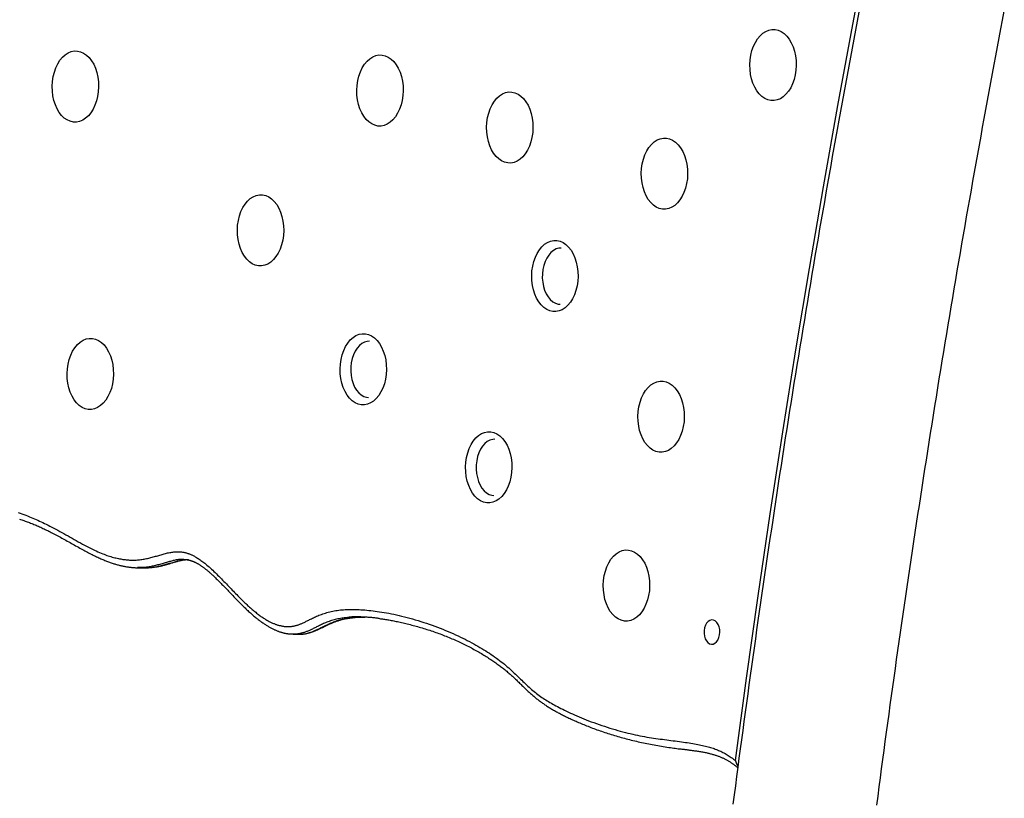
# Model space of a CAD drawing. Extents: x -1650 to 6874, y -1436 to 1763.
# Drawn here: x 5503 to 6028, y 700 to 1115 of the extents above; entities that cross this region are included whole.
import ezdxf

# ---------------------------------------------------------------- set-up
doc = ezdxf.new("R2010")
doc.units = 0

msp = doc.modelspace()

# ---------------------------------------------------------------- linework, layer by layer
at = {"color": 7, "linetype": 'Continuous'}
for p, q in [((5590.19, 827.02), (5589.97, 827.01)), ((5565.86, 822.73), (5565.54, 822.74)), ((5565.54, 822.65), (5568.58, 822.61)), ((5568.08, 822.7), (5568.58, 822.68)), ((5648.51, 787.24), (5648.11, 787.26)), ((5648.51, 787.2), (5651.54, 787.16))]:
    msp.add_line(p, q, dxfattribs=at)
for points in [[(5884.58, 719.73), (5890.53, 763.71), (5896.73, 807.61), (5903.18, 851.44), (5909.88, 895.18), (5916.84, 938.83), (5924.05, 982.38), (5931.51, 1025.85), (5939.22, 1069.21), (5947.18, 1112.47), (5955.39, 1155.63), (5963.84, 1198.68), (5972.55, 1241.61), (5981.5, 1284.43)], [(5960.02, 695.95), (5960.66, 700.81), (5961.3, 705.67), (5961.95, 710.53), (5962.59, 715.39), (5963.24, 720.25), (5963.9, 725.11), (5964.55, 729.96), (5965.21, 734.82), (5965.87, 739.67), (5966.54, 744.52), (5967.21, 749.38), (5967.88, 754.23), (5968.56, 759.08), (5969.23, 763.92), (5969.92, 768.77), (5970.6, 773.62), (5971.29, 778.47), (5971.98, 783.31), (5972.67, 788.15), (5973.37, 793), (5974.07, 797.84), (5974.77, 802.68), (5975.48, 807.52), (5976.19, 812.36), (5976.9, 817.2), (5977.62, 822.03), (5978.34, 826.87), (5979.06, 831.7), (5979.78, 836.54), (5980.51, 841.37), (5981.24, 846.2), (5981.98, 851.03), (5982.71, 855.86), (5983.45, 860.69), (5984.2, 865.52), (5984.95, 870.34), (5985.7, 875.17), (5986.45, 879.99), (5987.2, 884.81), (5987.96, 889.64), (5988.73, 894.46), (5989.49, 899.28), (5990.26, 904.1), (5991.03, 908.91), (5991.81, 913.73), (5992.59, 918.54), (5993.37, 923.36), (5994.15, 928.17), (5994.94, 932.98), (5995.73, 937.79), (5996.52, 942.6), (5997.32, 947.41), (5998.12, 952.22), (5998.92, 957.02), (5999.73, 961.83), (6000.54, 966.63), (6001.35, 971.43), (6002.16, 976.23), (6002.98, 981.03), (6003.8, 985.83), (6004.63, 990.63), (6005.46, 995.42), (6006.29, 1000.22), (6007.12, 1005.01), (6007.96, 1009.81), (6008.8, 1014.6), (6009.64, 1019.39), (6010.49, 1024.18), (6011.34, 1028.96), (6012.19, 1033.75), (6013.04, 1038.53), (6013.9, 1043.32), (6014.76, 1048.1), (6015.63, 1052.88), (6016.5, 1057.66), (6017.37, 1062.44), (6018.24, 1067.22), (6019.12, 1071.99), (6020, 1076.77), (6020.88, 1081.54), (6021.77, 1086.31), (6022.66, 1091.09), (6023.55, 1095.86), (6024.44, 1100.62), (6025.34, 1105.39), (6026.25, 1110.16), (6027.15, 1114.92), (6028.06, 1119.68)], [(5950.4, 1119.15), (5949.49, 1114.34), (5948.59, 1109.53), (5947.69, 1104.72), (5946.79, 1099.91), (5945.9, 1095.1), (5945.01, 1090.29), (5944.12, 1085.47), (5943.23, 1080.66), (5942.35, 1075.84), (5941.48, 1071.02), (5940.6, 1066.2), (5939.73, 1061.38), (5938.86, 1056.55), (5937.99, 1051.73), (5937.13, 1046.9), (5936.27, 1042.08), (5935.42, 1037.25), (5934.56, 1032.42), (5933.71, 1027.59), (5932.87, 1022.76), (5932.02, 1017.93), (5931.18, 1013.09), (5930.34, 1008.26), (5929.51, 1003.42), (5928.68, 998.58), (5927.85, 993.75), (5927.03, 988.91), (5926.2, 984.06), (5925.38, 979.22), (5924.57, 974.38), (5923.76, 969.53), (5922.95, 964.69), (5922.14, 959.84), (5921.34, 954.99), (5920.54, 950.14), (5919.74, 945.29), (5918.95, 940.44), (5918.16, 935.59), (5917.37, 930.74), (5916.58, 925.88), (5915.8, 921.03), (5915.02, 916.17), (5914.25, 911.31), (5913.48, 906.45), (5912.71, 901.59), (5911.94, 896.73), (5911.18, 891.87), (5910.42, 887), (5909.66, 882.14), (5908.91, 877.27), (5908.16, 872.4), (5907.41, 867.54), (5906.67, 862.67), (5905.93, 857.8), (5905.19, 852.93), (5904.46, 848.05), (5903.73, 843.18), (5903, 838.31), (5902.27, 833.43), (5901.55, 828.55), (5900.83, 823.68), (5900.12, 818.8), (5899.41, 813.92), (5898.7, 809.04), (5897.99, 804.16), (5897.29, 799.27), (5896.59, 794.39), (5895.89, 789.51), (5895.2, 784.62), (5894.51, 779.73), (5893.82, 774.85), (5893.14, 769.96), (5892.45, 765.07), (5891.78, 760.18), (5891.1, 755.29), (5890.43, 750.39), (5889.76, 745.5), (5889.1, 740.61), (5888.44, 735.71), (5887.78, 730.81), (5887.12, 725.92), (5886.47, 721.02), (5885.82, 716.12), (5885.17, 711.22), (5884.53, 706.32), (5883.89, 701.42), (5883.25, 696.52)], [(5501.72, 852.04), (5502.77, 851.7), (5503.81, 851.35), (5504.82, 850.99), (5505.82, 850.62), (5506.81, 850.25), (5507.77, 849.87), (5508.71, 849.49), (5509.64, 849.1), (5510.55, 848.72), (5511.44, 848.33), (5512.33, 847.93), (5513.2, 847.53), (5514.08, 847.13), (5514.97, 846.7), (5515.87, 846.27), (5516.79, 845.81), (5517.74, 845.33), (5518.73, 844.83), (5519.74, 844.31), (5520.78, 843.77), (5521.84, 843.21), (5522.91, 842.63), (5524, 842.04), (5525.09, 841.44), (5526.19, 840.83), (5527.29, 840.21), (5528.39, 839.59), (5529.49, 838.96), (5530.59, 838.34), (5531.69, 837.71), (5532.79, 837.09), (5533.89, 836.48), (5535, 835.87), (5536.1, 835.27), (5537.21, 834.68), (5538.31, 834.11), (5539.39, 833.56), (5540.45, 833.03), (5541.48, 832.52), (5542.48, 832.04), (5543.44, 831.59), (5544.36, 831.17), (5545.24, 830.79), (5546.08, 830.43), (5546.89, 830.1), (5547.67, 829.79), (5548.42, 829.51), (5549.16, 829.24), (5549.89, 828.99), (5550.6, 828.76), (5551.3, 828.54), (5551.99, 828.34), (5552.67, 828.15), (5553.33, 827.98), (5553.99, 827.82), (5554.63, 827.67), (5555.27, 827.53), (5555.89, 827.41), (5556.5, 827.29), (5557.1, 827.19), (5557.7, 827.1), (5558.29, 827.01), (5558.88, 826.94), (5559.47, 826.88), (5560.05, 826.82), (5560.64, 826.78), (5561.23, 826.74), (5561.82, 826.71), (5562.42, 826.69), (5563.01, 826.68), (5563.61, 826.69), (5564.2, 826.7), (5564.8, 826.73), (5565.4, 826.77), (5566, 826.82), (5566.6, 826.88), (5567.2, 826.96), (5567.81, 827.04), (5568.41, 827.14), (5569.02, 827.24), (5569.62, 827.36), (5570.23, 827.48), (5570.83, 827.61), (5571.44, 827.75), (5572.05, 827.9), (5572.65, 828.05), (5573.25, 828.21), (5573.86, 828.38), (5574.46, 828.54), (5575.06, 828.71), (5575.65, 828.88), (5576.25, 829.06), (5576.84, 829.23), (5577.43, 829.4), (5578.02, 829.57), (5578.61, 829.74), (5579.2, 829.9), (5579.79, 830.06), (5580.37, 830.21), (5580.95, 830.36), (5581.53, 830.5), (5582.1, 830.62), (5582.66, 830.74), (5583.22, 830.84), (5583.76, 830.93), (5584.29, 831.01), (5584.81, 831.07), (5585.32, 831.12), (5585.82, 831.15), (5586.31, 831.17), (5586.79, 831.18), (5587.25, 831.18), (5587.7, 831.16), (5588.15, 831.13), (5588.58, 831.09), (5589, 831.05), (5589.41, 830.99), (5589.81, 830.93), (5590.19, 830.86), (5590.57, 830.78), (5590.93, 830.7), (5591.29, 830.61), (5591.63, 830.51), (5591.97, 830.42), (5592.3, 830.31), (5592.62, 830.21), (5592.94, 830.09), (5593.25, 829.97), (5593.57, 829.85), (5593.88, 829.72), (5594.2, 829.58), (5594.51, 829.43), (5594.84, 829.27), (5595.17, 829.11), (5595.51, 828.92), (5595.87, 828.73), (5596.24, 828.52), (5596.63, 828.3), (5597.04, 828.05), (5597.46, 827.79), (5597.9, 827.52), (5598.35, 827.22), (5598.83, 826.9), (5599.31, 826.56), (5599.81, 826.2), (5600.33, 825.82), (5600.86, 825.41), (5601.41, 824.98), (5601.96, 824.53), (5602.54, 824.05), (5603.13, 823.55), (5603.73, 823.02), (5604.34, 822.47), (5604.97, 821.9), (5605.61, 821.3), (5606.25, 820.68), (5606.91, 820.05), (5607.57, 819.4), (5608.24, 818.74), (5608.91, 818.07), (5609.58, 817.4), (5610.24, 816.72), (5610.91, 816.04), (5611.57, 815.35), (5612.23, 814.67), (5612.88, 814), (5613.53, 813.32), (5614.17, 812.66), (5614.8, 812), (5615.42, 811.35), (5616.04, 810.71), (5616.64, 810.08), (5617.24, 809.46), (5617.83, 808.86), (5618.41, 808.26), (5618.98, 807.68), (5619.54, 807.11), (5620.1, 806.55), (5620.65, 806), (5621.19, 805.47), (5621.72, 804.95), (5622.24, 804.44), (5622.76, 803.95), (5623.27, 803.46), (5623.77, 802.99), (5624.26, 802.54), (5624.75, 802.09), (5625.23, 801.66), (5625.7, 801.23), (5626.18, 800.81), (5626.65, 800.4), (5627.12, 800), (5627.59, 799.6), (5628.07, 799.21), (5628.54, 798.83), (5629.02, 798.45), (5629.49, 798.08), (5629.96, 797.71), (5630.43, 797.36), (5630.9, 797.02), (5631.36, 796.69), (5631.82, 796.37), (5632.27, 796.06), (5632.72, 795.77), (5633.16, 795.48), (5633.6, 795.21), (5634.03, 794.95), (5634.45, 794.7), (5634.87, 794.47), (5635.28, 794.24), (5635.68, 794.02), (5636.08, 793.82), (5636.47, 793.63), (5636.85, 793.44), (5637.23, 793.27), (5637.6, 793.1), (5637.97, 792.94), (5638.32, 792.79), (5638.68, 792.65), (5639.02, 792.52), (5639.37, 792.4), (5639.71, 792.28), (5640.05, 792.17), (5640.39, 792.06), (5640.72, 791.97), (5641.06, 791.87), (5641.4, 791.79), (5641.75, 791.71), (5642.09, 791.63), (5642.43, 791.56), (5642.78, 791.5), (5643.12, 791.44), (5643.47, 791.4), (5643.81, 791.35), (5644.16, 791.32), (5644.51, 791.29), (5644.86, 791.27), (5645.21, 791.25), (5645.56, 791.24), (5645.91, 791.24), (5646.26, 791.25), (5646.61, 791.26), (5646.95, 791.28), (5647.3, 791.31), (5647.65, 791.35), (5648, 791.39), (5648.35, 791.44), (5648.7, 791.5), (5649.05, 791.57), (5649.4, 791.64), (5649.74, 791.72), (5650.09, 791.81), (5650.44, 791.9), (5650.79, 792.01), (5651.13, 792.12), (5651.48, 792.23), (5651.82, 792.36), (5652.17, 792.49), (5652.52, 792.63), (5652.86, 792.77), (5653.22, 792.93), (5653.58, 793.09), (5653.95, 793.26), (5654.33, 793.44), (5654.72, 793.63), (5655.12, 793.83), (5655.54, 794.03), (5655.97, 794.25), (5656.41, 794.47), (5656.87, 794.7), (5657.35, 794.94), (5657.83, 795.18), (5658.34, 795.43), (5658.85, 795.68), (5659.38, 795.94), (5659.93, 796.19), (5660.5, 796.46), (5661.08, 796.72), (5661.69, 796.98), (5662.31, 797.24), (5662.96, 797.49), (5663.63, 797.74), (5664.33, 797.99), (5665.04, 798.23), (5665.77, 798.46), (5666.52, 798.69), (5667.28, 798.9), (5668.06, 799.1), (5668.84, 799.28), (5669.64, 799.45), (5670.45, 799.61), (5671.26, 799.75), (5672.09, 799.88), (5672.92, 799.99), (5673.76, 800.09), (5674.61, 800.17), (5675.47, 800.24), (5676.33, 800.29), (5677.21, 800.34), (5678.09, 800.37), (5678.99, 800.38), (5679.9, 800.39), (5680.83, 800.38), (5681.77, 800.36), (5682.74, 800.33), (5683.72, 800.28), (5684.72, 800.23), (5685.75, 800.16), (5686.79, 800.08), (5687.85, 799.99), (5688.93, 799.88), (5690.04, 799.77), (5691.16, 799.64), (5692.3, 799.49), (5693.46, 799.34), (5694.64, 799.16), (5695.85, 798.98), (5697.08, 798.77), (5698.34, 798.55), (5699.62, 798.31), (5700.94, 798.05), (5702.28, 797.77), (5703.64, 797.47), (5705.03, 797.16), (5706.44, 796.82), (5707.88, 796.46), (5709.32, 796.09), (5710.78, 795.69), (5712.26, 795.28), (5713.74, 794.86), (5715.22, 794.41), (5716.71, 793.95), (5718.2, 793.48), (5719.69, 792.99), (5721.17, 792.49), (5722.64, 791.97), (5724.11, 791.44), (5725.56, 790.9), (5726.99, 790.35), (5728.41, 789.78), (5729.81, 789.21), (5731.19, 788.63), (5732.56, 788.04), (5733.9, 787.45), (5735.22, 786.85), (5736.52, 786.25), (5737.79, 785.65), (5739.04, 785.04), (5740.27, 784.43), (5741.47, 783.82), (5742.65, 783.21), (5743.81, 782.59), (5744.94, 781.98), (5746.05, 781.36), (5747.14, 780.75), (5748.2, 780.13), (5749.25, 779.51), (5750.27, 778.89), (5751.28, 778.26), (5752.27, 777.64), (5753.24, 777.01), (5754.2, 776.37), (5755.14, 775.74), (5756.06, 775.1), (5756.97, 774.45), (5757.85, 773.8), (5758.73, 773.15), (5759.58, 772.49), (5760.42, 771.83), (5761.24, 771.16), (5762.04, 770.49), (5762.82, 769.82), (5763.59, 769.14), (5764.34, 768.46), (5765.08, 767.79), (5765.8, 767.12), (5766.51, 766.45), (5767.2, 765.79), (5767.88, 765.14), (5768.55, 764.48), (5769.21, 763.84), (5769.87, 763.2), (5770.52, 762.56), (5771.17, 761.93), (5771.82, 761.31), (5772.47, 760.69), (5773.12, 760.07), (5773.78, 759.46), (5774.44, 758.86), (5775.1, 758.27), (5775.77, 757.69), (5776.44, 757.12), (5777.12, 756.56), (5777.8, 756.01), (5778.49, 755.48), (5779.18, 754.96), (5779.87, 754.45), (5780.57, 753.95), (5781.27, 753.46), (5781.98, 752.99), (5782.69, 752.52), (5783.4, 752.06), (5784.11, 751.61), (5784.84, 751.17), (5785.58, 750.73), (5786.34, 750.29), (5787.12, 749.85), (5787.92, 749.4), (5788.75, 748.95), (5789.61, 748.49), (5790.5, 748.03), (5791.42, 747.55), (5792.37, 747.08), (5793.35, 746.59), (5794.37, 746.1), (5795.41, 745.6), (5796.49, 745.1), (5797.6, 744.59), (5798.73, 744.08), (5799.9, 743.57), (5801.11, 743.05), (5802.34, 742.53), (5803.6, 742.01), (5804.9, 741.5), (5806.23, 740.98), (5807.59, 740.47), (5808.97, 739.96), (5810.38, 739.46), (5811.8, 738.96), (5813.24, 738.48), (5814.67, 738), (5816.1, 737.54), (5817.53, 737.09), (5818.94, 736.66), (5820.35, 736.24), (5821.73, 735.84), (5823.11, 735.46), (5824.47, 735.09), (5825.82, 734.74), (5827.15, 734.4), (5828.47, 734.08), (5829.78, 733.78), (5831.08, 733.49), (5832.36, 733.22), (5833.62, 732.97), (5834.88, 732.73), (5836.12, 732.5), (5837.34, 732.28), (5838.55, 732.08), (5839.75, 731.89), (5840.93, 731.71), (5842.11, 731.53), (5843.27, 731.37), (5844.43, 731.21), (5845.59, 731.06), (5846.74, 730.91), (5847.88, 730.76), (5849.03, 730.61), (5850.17, 730.46), (5851.31, 730.31), (5852.44, 730.17), (5853.56, 730.02), (5854.66, 729.87), (5855.75, 729.73), (5856.81, 729.58), (5857.86, 729.43), (5858.88, 729.28), (5859.87, 729.13), (5860.84, 728.97), (5861.79, 728.82), (5862.72, 728.66), (5863.62, 728.5), (5864.5, 728.33), (5865.35, 728.16), (5866.18, 727.99), (5866.99, 727.81), (5867.77, 727.63), (5868.53, 727.45), (5869.26, 727.27), (5869.98, 727.08), (5870.66, 726.88), (5871.33, 726.69), (5871.98, 726.49), (5872.6, 726.29), (5873.22, 726.08), (5873.82, 725.86), (5874.41, 725.64), (5874.99, 725.4), (5875.57, 725.16), (5876.15, 724.91), (5876.73, 724.65), (5877.31, 724.38), (5877.88, 724.09), (5878.45, 723.79), (5879.02, 723.48), (5879.59, 723.16), (5880.15, 722.82), (5880.71, 722.47), (5881.27, 722.1), (5881.83, 721.72), (5882.38, 721.33), (5882.93, 720.94), (5883.48, 720.54), (5884.03, 720.13), (5884.58, 719.73)], [(5502.48, 848.5), (5503.07, 848.32), (5503.67, 848.13), (5504.26, 847.94), (5504.86, 847.75), (5505.45, 847.55), (5506.04, 847.34), (5506.64, 847.13), (5507.23, 846.92), (5507.83, 846.7), (5508.42, 846.47), (5509.02, 846.24), (5509.61, 846.01), (5510.21, 845.76), (5510.8, 845.52), (5511.4, 845.27), (5512, 845.01), (5512.6, 844.75), (5513.2, 844.48), (5513.81, 844.21), (5514.42, 843.93), (5515.03, 843.64), (5515.64, 843.35), (5516.27, 843.05), (5516.89, 842.75), (5517.53, 842.44), (5518.17, 842.12), (5518.82, 841.79), (5519.47, 841.45), (5520.14, 841.11), (5520.82, 840.76), (5521.5, 840.4), (5522.2, 840.03), (5522.9, 839.65), (5523.62, 839.27), (5524.33, 838.88), (5525.06, 838.49), (5525.79, 838.09), (5526.52, 837.68), (5527.26, 837.27), (5528, 836.86), (5528.75, 836.44), (5529.49, 836.03), (5530.24, 835.61), (5531.72, 834.78), (5532.46, 834.37), (5533.19, 833.96), (5533.92, 833.55), (5534.64, 833.15), (5535.35, 832.76), (5536.06, 832.37), (5536.75, 831.99), (5537.43, 831.62), (5538.1, 831.26), (5538.76, 830.91), (5539.41, 830.57), (5540.05, 830.24), (5540.67, 829.92), (5541.29, 829.61), (5541.89, 829.31), (5542.49, 829.02), (5543.07, 828.74), (5543.65, 828.47), (5544.22, 828.2), (5544.77, 827.94), (5545.33, 827.7), (5545.87, 827.45), (5546.4, 827.22), (5546.93, 826.99), (5547.46, 826.77), (5547.98, 826.56), (5548.49, 826.36), (5549, 826.16), (5549.5, 825.96), (5549.99, 825.78), (5550.49, 825.6), (5550.97, 825.42), (5551.46, 825.26), (5551.93, 825.09), (5552.41, 824.94), (5552.88, 824.79), (5553.34, 824.64), (5553.81, 824.51), (5554.26, 824.37), (5554.72, 824.24), (5555.17, 824.12), (5555.62, 824), (5556.07, 823.89), (5556.51, 823.78), (5556.95, 823.68), (5557.39, 823.59), (5557.83, 823.49), (5558.27, 823.41), (5558.71, 823.33), (5559.14, 823.25), (5559.57, 823.18), (5560, 823.11), (5560.42, 823.05), (5560.82, 822.99), (5561.22, 822.94), (5561.6, 822.89), (5561.97, 822.85), (5562.32, 822.81), (5562.66, 822.78), (5562.99, 822.75), (5563.29, 822.72), (5563.59, 822.7), (5563.87, 822.68), (5564.13, 822.67), (5564.38, 822.66), (5564.62, 822.65), (5564.85, 822.65), (5565.06, 822.65), (5565.28, 822.66), (5565.48, 822.66), (5565.68, 822.66), (5565.88, 822.67)], [(5568.05, 822.63), (5568.22, 822.62), (5568.39, 822.61), (5568.57, 822.6), (5568.75, 822.59), (5568.94, 822.58), (5569.15, 822.58), (5569.36, 822.57), (5569.59, 822.57), (5569.84, 822.58), (5570.11, 822.59), (5570.39, 822.6), (5570.69, 822.61), (5571.01, 822.63), (5571.34, 822.65), (5571.69, 822.68), (5572.06, 822.71), (5572.45, 822.74), (5572.85, 822.78), (5573.26, 822.82), (5573.69, 822.87), (5574.12, 822.92), (5574.56, 822.97), (5575, 823.03), (5575.45, 823.1), (5575.9, 823.17), (5576.34, 823.25), (5576.79, 823.33), (5577.23, 823.41), (5577.68, 823.51), (5578.12, 823.6), (5578.57, 823.7), (5579.01, 823.81), (5579.45, 823.92), (5579.9, 824.04), (5580.34, 824.16), (5580.78, 824.28), (5581.21, 824.4), (5581.64, 824.53), (5582.07, 824.65), (5582.49, 824.78), (5582.91, 824.91), (5583.32, 825.03), (5583.73, 825.16), (5584.12, 825.28), (5584.51, 825.4), (5584.9, 825.52), (5585.28, 825.63), (5585.64, 825.74), (5586, 825.84), (5586.36, 825.94), (5586.7, 826.04), (5587.03, 826.13), (5587.35, 826.22), (5587.67, 826.3), (5587.97, 826.37), (5588.25, 826.45), (5588.53, 826.51), (5588.79, 826.57), (5589.04, 826.63), (5589.28, 826.68), (5589.5, 826.73), (5589.72, 826.77), (5589.92, 826.81), (5590.12, 826.84), (5590.3, 826.86), (5590.48, 826.89), (5590.65, 826.91), (5590.82, 826.92), (5590.98, 826.94), (5591.13, 826.95), (5591.29, 826.96), (5591.44, 826.97)], [(5589.95, 827.07), (5590.14, 827.07), (5590.34, 827.06), (5590.54, 827.05), (5590.74, 827.04), (5590.94, 827.03), (5591.15, 827.02), (5591.36, 827), (5591.57, 826.97), (5591.78, 826.95), (5592, 826.91), (5592.23, 826.87), (5592.45, 826.83), (5592.69, 826.78), (5592.92, 826.72), (5593.16, 826.66), (5593.41, 826.6), (5593.66, 826.53), (5593.91, 826.45), (5594.16, 826.37), (5594.42, 826.29), (5594.68, 826.2), (5594.94, 826.1), (5595.19, 826), (5595.45, 825.9), (5595.7, 825.79), (5595.96, 825.68), (5596.21, 825.56), (5596.46, 825.45), (5596.71, 825.32), (5596.95, 825.19), (5597.2, 825.06), (5597.45, 824.92), (5597.69, 824.78), (5597.94, 824.64), (5598.18, 824.49), (5598.43, 824.34), (5598.67, 824.18), (5598.92, 824.02), (5599.17, 823.85), (5599.42, 823.68), (5599.68, 823.5), (5599.93, 823.32), (5600.19, 823.14), (5600.46, 822.94), (5600.72, 822.75), (5600.99, 822.54), (5601.27, 822.34), (5601.54, 822.12), (5601.83, 821.9), (5602.11, 821.67), (5602.4, 821.43), (5602.7, 821.18), (5603, 820.93), (5603.31, 820.67), (5603.63, 820.4), (5603.94, 820.12), (5604.27, 819.83), (5604.6, 819.53), (5604.94, 819.22), (5605.29, 818.91), (5605.64, 818.58), (5606, 818.24), (5606.36, 817.9), (5606.74, 817.54), (5607.12, 817.17), (5607.51, 816.79), (5607.91, 816.4), (5608.32, 816), (5608.74, 815.58), (5609.17, 815.15), (5609.61, 814.7), (5610.07, 814.24), (5610.54, 813.76), (5611.02, 813.26), (5611.51, 812.75), (5612.02, 812.23), (5612.53, 811.7), (5613.06, 811.16), (5613.59, 810.6), (5614.12, 810.04), (5614.67, 809.48), (5615.21, 808.9), (5615.76, 808.33), (5616.31, 807.75), (5616.87, 807.17), (5617.42, 806.6), (5617.98, 806.02), (5618.54, 805.45), (5619.09, 804.89), (5619.64, 804.33), (5620.19, 803.78), (5620.73, 803.23), (5621.27, 802.7), (5621.8, 802.18), (5622.32, 801.67), (5622.84, 801.18), (5623.34, 800.7), (5623.83, 800.24), (5624.31, 799.79), (5624.78, 799.35), (5625.24, 798.93), (5625.7, 798.52), (5626.15, 798.12), (5626.59, 797.74), (5627.03, 797.36), (5627.46, 796.99), (5627.88, 796.63), (5628.3, 796.29), (5628.72, 795.95), (5629.13, 795.62), (5629.54, 795.29), (5629.94, 794.98), (5630.34, 794.67), (5630.73, 794.37), (5631.12, 794.08), (5631.51, 793.8), (5631.9, 793.53), (5632.28, 793.26), (5632.65, 793), (5633.03, 792.74), (5633.4, 792.49), (5633.77, 792.25), (5634.13, 792.02), (5634.5, 791.79), (5634.86, 791.57), (5635.21, 791.36), (5635.57, 791.15), (5635.92, 790.95), (5636.27, 790.76), (5636.62, 790.57), (5636.97, 790.38), (5637.31, 790.21), (5637.65, 790.03), (5637.99, 789.87), (5638.33, 789.71), (5638.67, 789.55), (5639.01, 789.4), (5639.34, 789.26), (5639.67, 789.12), (5640, 788.98), (5640.33, 788.85), (5640.66, 788.73), (5640.98, 788.61), (5641.3, 788.5), (5641.62, 788.4), (5641.94, 788.29), (5642.25, 788.2), (5642.56, 788.11), (5642.87, 788.02), (5643.18, 787.94), (5643.48, 787.86), (5643.78, 787.79), (5644.07, 787.72), (5644.36, 787.66), (5644.65, 787.6), (5644.93, 787.54), (5645.21, 787.49), (5645.49, 787.45), (5645.76, 787.41), (5646.03, 787.38), (5646.3, 787.35), (5646.57, 787.33), (5646.83, 787.31), (5647.09, 787.3), (5647.34, 787.29), (5647.6, 787.28), (5647.86, 787.28), (5648.11, 787.27)], [(5656.51, 787.82), (5656.63, 787.84), (5656.75, 787.87), (5656.87, 787.89), (5657, 787.92), (5657.14, 787.95), (5657.28, 787.98), (5657.43, 788.02), (5657.6, 788.07), (5657.78, 788.12), (5657.97, 788.18), (5658.17, 788.24), (5658.39, 788.31), (5658.62, 788.39), (5658.87, 788.48), (5659.13, 788.57), (5659.41, 788.67), (5659.69, 788.78), (5660, 788.89), (5660.31, 789.01), (5660.63, 789.13), (5660.96, 789.27), (5661.29, 789.4), (5661.62, 789.54), (5661.96, 789.69), (5662.3, 789.84), (5662.63, 790), (5662.97, 790.16), (5663.3, 790.32), (5663.64, 790.48), (5663.97, 790.65), (5664.31, 790.82), (5664.65, 790.99), (5664.99, 791.15), (5665.33, 791.32), (5665.68, 791.49), (5666.02, 791.65), (5666.37, 791.82), (5666.72, 791.98), (5667.07, 792.15), (5667.42, 792.31), (5667.77, 792.47), (5668.13, 792.63), (5668.48, 792.79), (5668.84, 792.95), (5669.2, 793.1), (5669.56, 793.25), (5669.92, 793.4), (5670.28, 793.55), (5670.65, 793.7), (5671.02, 793.84), (5671.39, 793.98), (5671.75, 794.11), (5672.12, 794.24), (5672.49, 794.37), (5672.86, 794.49), (5673.22, 794.61), (5673.59, 794.72), (5673.95, 794.82), (5674.31, 794.92), (5674.67, 795.02), (5675.02, 795.11), (5675.36, 795.19), (5675.7, 795.27), (5676.04, 795.35), (5676.37, 795.42), (5676.69, 795.48), (5677, 795.54), (5677.31, 795.6), (5677.61, 795.65), (5677.9, 795.7), (5678.19, 795.74), (5678.46, 795.78), (5678.73, 795.82), (5678.99, 795.85), (5679.25, 795.88), (5679.49, 795.9), (5679.74, 795.92), (5679.98, 795.95), (5680.22, 795.96), (5680.46, 795.98)], [(5694.85, 795.43), (5694.41, 795.5), (5693.97, 795.57), (5693.52, 795.65), (5693.06, 795.72), (5692.58, 795.78), (5692.09, 795.85), (5691.57, 795.91), (5691.03, 795.96), (5690.47, 796.02), (5689.87, 796.06), (5689.26, 796.11), (5688.63, 796.15), (5687.98, 796.19), (5687.32, 796.22), (5686.66, 796.26), (5685.99, 796.29), (5685.32, 796.32), (5684.66, 796.35), (5684, 796.38), (5683.36, 796.4), (5682.73, 796.41), (5682.12, 796.42), (5681.53, 796.42), (5680.96, 796.4), (5680.42, 796.38), (5679.91, 796.34), (5679.42, 796.29), (5678.95, 796.24), (5678.5, 796.18), (5678.05, 796.11), (5677.62, 796.04), (5677.18, 795.97)], [(5680.2, 795.94), (5680.53, 795.99), (5680.87, 796.04), (5681.21, 796.1), (5681.55, 796.14), (5681.91, 796.19), (5682.28, 796.23), (5682.66, 796.26), (5683.06, 796.28), (5683.48, 796.29), (5683.91, 796.3), (5684.36, 796.3), (5684.82, 796.29), (5685.29, 796.28), (5685.76, 796.26), (5686.24, 796.25), (5686.73, 796.23)], [(5694.6, 795.5), (5695.14, 795.43), (5695.68, 795.36), (5696.23, 795.29), (5696.78, 795.21), (5697.34, 795.13), (5697.9, 795.05), (5698.48, 794.96), (5699.06, 794.87), (5699.66, 794.76), (5700.27, 794.66), (5700.9, 794.54), (5701.54, 794.42), (5702.19, 794.29), (5702.86, 794.16), (5703.54, 794.01), (5704.24, 793.87), (5704.95, 793.71), (5705.68, 793.55), (5706.42, 793.38), (5707.17, 793.21), (5707.93, 793.03), (5708.69, 792.85), (5709.47, 792.66), (5710.25, 792.46), (5711.03, 792.26), (5711.81, 792.06), (5712.6, 791.85), (5713.39, 791.64), (5714.18, 791.42), (5714.98, 791.19), (5715.78, 790.97), (5716.58, 790.73), (5717.38, 790.49), (5718.19, 790.25), (5719, 790), (5719.8, 789.75), (5720.61, 789.49), (5721.42, 789.23), (5722.22, 788.96), (5723.03, 788.69), (5723.83, 788.42), (5724.63, 788.14), (5725.43, 787.85), (5726.23, 787.57), (5727.02, 787.27), (5727.82, 786.98), (5728.61, 786.67), (5729.39, 786.37), (5730.18, 786.06), (5730.96, 785.74), (5731.74, 785.42), (5732.52, 785.1), (5733.3, 784.77), (5734.07, 784.44), (5734.83, 784.1), (5735.59, 783.76), (5736.35, 783.42), (5737.1, 783.08), (5737.84, 782.73), (5738.58, 782.38), (5739.32, 782.02), (5740.05, 781.67), (5740.77, 781.3), (5741.49, 780.94), (5742.21, 780.57), (5742.92, 780.2), (5743.63, 779.83), (5744.33, 779.45), (5745.02, 779.07), (5745.71, 778.69), (5746.39, 778.31), (5747.07, 777.93), (5747.73, 777.54), (5748.39, 777.16), (5749.05, 776.77), (5749.69, 776.38), (5750.33, 775.99), (5750.95, 775.61), (5751.57, 775.22), (5752.18, 774.83), (5752.79, 774.45), (5753.38, 774.06), (5753.96, 773.68), (5754.54, 773.3), (5755.1, 772.92), (5755.66, 772.54), (5756.2, 772.16), (5756.74, 771.79), (5757.26, 771.41), (5757.78, 771.04), (5758.29, 770.67), (5758.79, 770.3), (5759.28, 769.93), (5759.77, 769.56), (5760.25, 769.19), (5760.72, 768.83), (5761.18, 768.46), (5761.64, 768.09), (5762.1, 767.72), (5762.54, 767.35), (5762.99, 766.98), (5763.43, 766.61), (5763.86, 766.23), (5764.29, 765.86), (5764.72, 765.48), (5765.15, 765.1), (5765.57, 764.71), (5766, 764.32), (5766.42, 763.93), (5766.84, 763.53), (5767.26, 763.13), (5767.68, 762.73), (5768.1, 762.32), (5768.53, 761.9), (5768.95, 761.49), (5769.38, 761.07), (5769.8, 760.65), (5770.23, 760.23), (5770.65, 759.82), (5771.08, 759.4), (5771.5, 758.99), (5771.92, 758.58), (5772.34, 758.17), (5772.76, 757.77), (5773.18, 757.37), (5773.6, 756.97), (5774.01, 756.59), (5774.43, 756.2), (5774.85, 755.82), (5775.26, 755.45), (5775.67, 755.09), (5776.08, 754.73), (5776.49, 754.37), (5776.9, 754.03), (5777.3, 753.69), (5777.7, 753.36), (5778.1, 753.04), (5778.49, 752.73), (5778.89, 752.42), (5779.28, 752.12), (5779.67, 751.82), (5780.07, 751.53), (5780.46, 751.24), (5780.86, 750.95), (5781.27, 750.66), (5781.68, 750.37), (5782.09, 750.09), (5782.51, 749.8), (5782.93, 749.51), (5783.36, 749.23), (5783.79, 748.94), (5784.23, 748.66), (5784.68, 748.37), (5785.13, 748.09), (5785.59, 747.8), (5786.06, 747.51), (5786.53, 747.23), (5787.01, 746.94), (5787.5, 746.66), (5788, 746.37), (5788.5, 746.09), (5789.01, 745.8), (5789.53, 745.51), (5790.05, 745.23), (5790.59, 744.94), (5791.13, 744.66), (5791.67, 744.37), (5792.22, 744.09), (5792.78, 743.81), (5793.35, 743.52), (5793.92, 743.24), (5794.51, 742.96), (5795.1, 742.67), (5795.7, 742.39), (5796.3, 742.11), (5796.92, 741.82), (5797.55, 741.54), (5798.18, 741.25), (5798.83, 740.96), (5799.49, 740.68), (5800.15, 740.39), (5800.83, 740.09), (5801.52, 739.8), (5802.22, 739.51), (5802.94, 739.21), (5803.66, 738.91), (5804.4, 738.61), (5805.15, 738.31), (5805.91, 738.01), (5806.67, 737.7), (5807.45, 737.4), (5808.24, 737.1), (5809.04, 736.8), (5809.85, 736.51), (5810.66, 736.21), (5811.48, 735.91), (5812.31, 735.62), (5813.15, 735.33), (5813.99, 735.04), (5814.84, 734.76), (5815.7, 734.48), (5816.56, 734.2), (5817.42, 733.92), (5818.29, 733.65), (5819.17, 733.38), (5820.04, 733.12), (5820.92, 732.85), (5821.8, 732.6), (5822.69, 732.34), (5823.58, 732.09), (5824.47, 731.85), (5825.36, 731.61), (5826.26, 731.37), (5827.16, 731.13), (5828.06, 730.9), (5828.97, 730.68), (5829.88, 730.45), (5830.8, 730.23), (5831.72, 730.02), (5832.64, 729.8), (5833.57, 729.6), (5834.5, 729.39), (5835.44, 729.19), (5836.38, 728.99), (5837.33, 728.8), (5838.28, 728.61), (5839.24, 728.42), (5840.2, 728.24), (5841.16, 728.06), (5842.13, 727.88), (5843.11, 727.71), (5844.09, 727.54), (5845.07, 727.37), (5846.05, 727.21), (5847.03, 727.05), (5848, 726.9), (5848.95, 726.75), (5849.87, 726.62), (5850.77, 726.49), (5851.64, 726.37), (5852.47, 726.26), (5853.26, 726.16), (5854.01, 726.07), (5854.72, 725.99), (5855.39, 725.91), (5856.02, 725.84), (5856.6, 725.78), (5857.15, 725.72), (5857.65, 725.66), (5858.12, 725.6), (5858.55, 725.55), (5858.96, 725.49), (5859.35, 725.44), (5859.72, 725.39), (5860.08, 725.34), (5860.43, 725.29)], [(5860.43, 725.29), (5860.99, 725.22), (5861.56, 725.15), (5862.11, 725.07), (5862.67, 725), (5863.22, 724.92), (5863.77, 724.85), (5864.32, 724.77), (5864.86, 724.68), (5865.39, 724.6), (5865.91, 724.51), (5866.43, 724.42), (5866.95, 724.33), (5867.45, 724.24), (5867.95, 724.14), (5868.44, 724.04), (5868.92, 723.94), (5869.4, 723.84), (5869.86, 723.73), (5870.33, 723.62), (5870.78, 723.51), (5871.22, 723.4), (5871.66, 723.28), (5872.09, 723.16), (5872.52, 723.04), (5872.93, 722.92), (5873.34, 722.79), (5873.75, 722.66), (5874.15, 722.53), (5874.54, 722.4), (5874.92, 722.27), (5875.3, 722.13), (5875.68, 721.99), (5876.05, 721.85), (5876.41, 721.7), (5876.77, 721.55), (5877.12, 721.4), (5877.47, 721.25), (5877.81, 721.1), (5878.15, 720.94), (5878.49, 720.78), (5878.82, 720.61), (5879.15, 720.45), (5879.48, 720.28), (5879.8, 720.1), (5880.13, 719.93), (5880.44, 719.75), (5880.76, 719.57), (5881.07, 719.38), (5881.38, 719.19), (5881.69, 719), (5881.99, 718.8), (5882.3, 718.6), (5882.6, 718.4), (5882.89, 718.19), (5883.19, 717.98), (5883.49, 717.76), (5883.78, 717.54), (5884.07, 717.32), (5884.36, 717.09), (5884.65, 716.86), (5884.94, 716.62), (5885.23, 716.38), (5885.51, 716.15), (5885.8, 715.91)], [(5884.58, 719.73), (5884.65, 719.5), (5884.68, 719.38), (5884.72, 719.27), (5884.76, 719.15), (5884.79, 719.03), (5884.83, 718.91), (5884.87, 718.79), (5884.91, 718.67), (5884.95, 718.54), (5884.99, 718.41), (5885.04, 718.28), (5885.09, 718.15), (5885.14, 718.02), (5885.2, 717.89), (5885.27, 717.75), (5885.33, 717.62), (5885.41, 717.49), (5885.48, 717.36), (5885.57, 717.23), (5885.65, 717.1), (5885.73, 716.97), (5885.82, 716.84), (5885.91, 716.7)]]:
    msp.add_lwpolyline(points, dxfattribs=at)
for points in [[(5917, 1090.72), (5916.85, 1088.13), (5916.47, 1085.6), (5915.87, 1083.16), (5915.06, 1080.87), (5914.06, 1078.76), (5912.88, 1076.88), (5911.55, 1075.26), (5910.09, 1073.94), (5908.53, 1072.92), (5906.9, 1072.24), (5905.22, 1071.91), (5903.53, 1071.94), (5901.86, 1072.31), (5900.25, 1073.03), (5898.72, 1074.08), (5897.29, 1075.45), (5896.01, 1077.1), (5894.88, 1079.01), (5893.94, 1081.15), (5893.19, 1083.46), (5892.66, 1085.91), (5892.35, 1088.45), (5892.27, 1091.04), (5892.42, 1093.63), (5892.8, 1096.16), (5893.4, 1098.6), (5894.21, 1100.89), (5895.21, 1102.99), (5896.39, 1104.87), (5897.72, 1106.49), (5899.18, 1107.82), (5900.74, 1108.83), (5902.38, 1109.51), (5904.05, 1109.84), (5905.74, 1109.82), (5907.41, 1109.45), (5909.02, 1108.73), (5910.56, 1107.67), (5911.98, 1106.31), (5913.27, 1104.65), (5914.39, 1102.74), (5915.34, 1100.61), (5916.08, 1098.3), (5916.61, 1095.85), (5916.92, 1093.31)], [(5544.7, 1079.26), (5544.55, 1076.67), (5544.17, 1074.14), (5543.57, 1071.7), (5542.76, 1069.41), (5541.76, 1067.3), (5540.58, 1065.42), (5539.25, 1063.8), (5537.79, 1062.47), (5536.23, 1061.46), (5534.59, 1060.78), (5532.92, 1060.45), (5531.23, 1060.47), (5529.56, 1060.85), (5527.95, 1061.57), (5526.41, 1062.62), (5524.99, 1063.99), (5523.7, 1065.64), (5522.58, 1067.55), (5521.63, 1069.68), (5520.89, 1072), (5520.36, 1074.45), (5520.05, 1076.99), (5519.97, 1079.58), (5520.12, 1082.16), (5520.5, 1084.7), (5521.1, 1087.13), (5521.9, 1089.43), (5522.91, 1091.53), (5524.08, 1093.41), (5525.42, 1095.03), (5526.88, 1096.36), (5528.44, 1097.37), (5530.07, 1098.05), (5531.75, 1098.38), (5533.44, 1098.36), (5535.1, 1097.98), (5536.72, 1097.26), (5538.25, 1096.21), (5539.68, 1094.84), (5540.96, 1093.19), (5542.09, 1091.28), (5543.03, 1089.15), (5543.78, 1086.84), (5544.31, 1084.39), (5544.62, 1081.84)], [(5707.24, 1077.14), (5707.09, 1074.55), (5706.71, 1072.02), (5706.12, 1069.58), (5705.31, 1067.29), (5704.31, 1065.18), (5703.13, 1063.3), (5701.8, 1061.68), (5700.34, 1060.35), (5698.77, 1059.34), (5697.14, 1058.66), (5695.46, 1058.33), (5693.78, 1058.35), (5692.11, 1058.73), (5690.49, 1059.45), (5688.96, 1060.5), (5687.54, 1061.87), (5686.25, 1063.52), (5685.12, 1065.43), (5684.18, 1067.56), (5683.43, 1069.88), (5682.9, 1072.33), (5682.59, 1074.87), (5682.51, 1077.46), (5682.67, 1080.04), (5683.04, 1082.58), (5683.64, 1085.01), (5684.45, 1087.31), (5685.45, 1089.41), (5686.63, 1091.29), (5687.96, 1092.91), (5689.42, 1094.24), (5690.98, 1095.25), (5692.62, 1095.93), (5694.3, 1096.26), (5695.98, 1096.24), (5697.65, 1095.87), (5699.27, 1095.14), (5700.8, 1094.09), (5702.22, 1092.72), (5703.51, 1091.07), (5704.64, 1089.16), (5705.58, 1087.03), (5706.32, 1084.72), (5706.86, 1082.27), (5707.16, 1079.72)], [(5776.52, 1057.39), (5776.37, 1054.8), (5775.99, 1052.27), (5775.39, 1049.83), (5774.59, 1047.54), (5773.58, 1045.43), (5772.41, 1043.55), (5771.07, 1041.94), (5769.61, 1040.61), (5768.05, 1039.59), (5766.42, 1038.92), (5764.74, 1038.58), (5763.05, 1038.61), (5761.39, 1038.98), (5759.77, 1039.7), (5758.24, 1040.76), (5756.81, 1042.12), (5755.53, 1043.77), (5754.4, 1045.68), (5753.46, 1047.82), (5752.71, 1050.13), (5752.18, 1052.58), (5751.87, 1055.12), (5751.79, 1057.71), (5751.94, 1060.3), (5752.32, 1062.83), (5752.92, 1065.27), (5753.73, 1067.56), (5754.73, 1069.66), (5755.91, 1071.54), (5757.24, 1073.16), (5758.7, 1074.49), (5760.26, 1075.5), (5761.9, 1076.18), (5763.57, 1076.51), (5765.26, 1076.49), (5766.93, 1076.12), (5768.54, 1075.4), (5770.08, 1074.34), (5771.5, 1072.98), (5772.79, 1071.32), (5773.91, 1069.41), (5774.86, 1067.28), (5775.6, 1064.97), (5776.13, 1062.52), (5776.44, 1059.98)], [(5859.05, 1032.79), (5858.9, 1030.21), (5858.52, 1027.67), (5857.92, 1025.24), (5857.11, 1022.94), (5856.11, 1020.84), (5854.93, 1018.96), (5853.6, 1017.34), (5852.14, 1016.01), (5850.58, 1015), (5848.95, 1014.32), (5847.27, 1013.99), (5845.58, 1014.01), (5843.91, 1014.38), (5842.3, 1015.1), (5840.76, 1016.16), (5839.34, 1017.52), (5838.05, 1019.18), (5836.93, 1021.09), (5835.98, 1023.22), (5835.24, 1025.53), (5834.71, 1027.98), (5834.4, 1030.52), (5834.32, 1033.11), (5834.47, 1035.7), (5834.85, 1038.23), (5835.45, 1040.67), (5836.26, 1042.96), (5837.26, 1045.07), (5838.44, 1046.95), (5839.77, 1048.57), (5841.23, 1049.89), (5842.79, 1050.91), (5844.42, 1051.59), (5846.1, 1051.92), (5847.79, 1051.89), (5849.46, 1051.52), (5851.07, 1050.8), (5852.6, 1049.75), (5854.03, 1048.38), (5855.31, 1046.73), (5856.44, 1044.82), (5857.38, 1042.69), (5858.13, 1040.37), (5858.66, 1037.92), (5858.97, 1035.38)], [(5643.49, 1002.5), (5643.34, 999.92), (5642.96, 997.38), (5642.36, 994.95), (5641.55, 992.66), (5640.55, 990.55), (5639.37, 988.67), (5638.04, 987.05), (5636.58, 985.72), (5635.02, 984.71), (5633.39, 984.03), (5631.71, 983.7), (5630.02, 983.72), (5628.35, 984.1), (5626.74, 984.82), (5625.21, 985.87), (5623.78, 987.24), (5622.5, 988.89), (5621.37, 990.8), (5620.43, 992.93), (5619.68, 995.24), (5619.15, 997.7), (5618.84, 1000.24), (5618.76, 1002.83), (5618.91, 1005.41), (5619.29, 1007.95), (5619.89, 1010.38), (5620.7, 1012.67), (5621.7, 1014.78), (5622.88, 1016.66), (5624.21, 1018.28), (5625.67, 1019.61), (5627.23, 1020.62), (5628.87, 1021.3), (5630.54, 1021.63), (5632.23, 1021.61), (5633.9, 1021.23), (5635.51, 1020.51), (5637.05, 1019.46), (5638.47, 1018.09), (5639.76, 1016.44), (5640.88, 1014.53), (5641.83, 1012.4), (5642.57, 1010.09), (5643.1, 1007.64), (5643.41, 1005.09)], [(5800.58, 978.11), (5800.43, 975.52), (5800.05, 972.99), (5799.45, 970.55), (5798.65, 968.26), (5797.64, 966.16), (5796.47, 964.28), (5795.13, 962.66), (5793.67, 961.33), (5792.11, 960.32), (5790.48, 959.64), (5788.8, 959.31), (5787.11, 959.33), (5785.45, 959.7), (5783.83, 960.42), (5782.3, 961.48), (5780.87, 962.84), (5779.59, 964.5), (5778.46, 966.41), (5777.52, 968.54), (5776.77, 970.85), (5776.24, 973.3), (5775.93, 975.84), (5775.85, 978.43), (5776, 981.02), (5776.38, 983.55), (5776.98, 985.99), (5777.79, 988.28), (5778.79, 990.39), (5779.97, 992.27), (5781.3, 993.88), (5782.76, 995.21), (5784.32, 996.23), (5785.96, 996.9), (5787.63, 997.24), (5789.32, 997.21), (5790.99, 996.84), (5792.6, 996.12), (5794.14, 995.07), (5795.56, 993.7), (5796.85, 992.05), (5797.97, 990.14), (5798.92, 988), (5799.66, 985.69), (5800.19, 983.24), (5800.5, 980.7)], [(5698.33, 928.38), (5698.18, 925.8), (5697.8, 923.26), (5697.2, 920.83), (5696.39, 918.53), (5695.39, 916.43), (5694.21, 914.55), (5692.88, 912.93), (5691.42, 911.6), (5689.86, 910.59), (5688.22, 909.91), (5686.55, 909.58), (5684.86, 909.6), (5683.19, 909.98), (5681.58, 910.7), (5680.04, 911.75), (5678.62, 913.12), (5677.33, 914.77), (5676.21, 916.68), (5675.26, 918.81), (5674.52, 921.12), (5673.99, 923.57), (5673.68, 926.12), (5673.6, 928.71), (5673.75, 931.29), (5674.13, 933.82), (5674.73, 936.26), (5675.53, 938.55), (5676.54, 940.66), (5677.72, 942.54), (5679.05, 944.16), (5680.51, 945.49), (5682.07, 946.5), (5683.7, 947.18), (5685.38, 947.51), (5687.07, 947.49), (5688.73, 947.11), (5690.35, 946.39), (5691.88, 945.34), (5693.31, 943.97), (5694.59, 942.32), (5695.72, 940.41), (5696.66, 938.28), (5697.41, 935.96), (5697.94, 933.51), (5698.25, 930.97)], [(5552.65, 925.9), (5552.5, 923.31), (5552.12, 920.78), (5551.52, 918.34), (5550.72, 916.05), (5549.71, 913.95), (5548.54, 912.07), (5547.2, 910.45), (5545.74, 909.12), (5544.18, 908.11), (5542.55, 907.43), (5540.87, 907.1), (5539.18, 907.12), (5537.52, 907.49), (5535.9, 908.21), (5534.37, 909.27), (5532.94, 910.63), (5531.66, 912.29), (5530.53, 914.2), (5529.59, 916.33), (5528.84, 918.64), (5528.31, 921.09), (5528, 923.63), (5527.92, 926.22), (5528.07, 928.81), (5528.45, 931.34), (5529.05, 933.78), (5529.86, 936.07), (5530.86, 938.17), (5532.04, 940.06), (5533.37, 941.67), (5534.83, 943), (5536.39, 944.02), (5538.03, 944.69), (5539.7, 945.03), (5541.39, 945), (5543.06, 944.63), (5544.67, 943.91), (5546.21, 942.85), (5547.63, 941.49), (5548.92, 939.84), (5550.04, 937.92), (5550.99, 935.79), (5551.73, 933.48), (5552.26, 931.03), (5552.57, 928.49)], [(5857.27, 903.06), (5857.12, 900.48), (5856.74, 897.94), (5856.14, 895.51), (5855.33, 893.22), (5854.33, 891.11), (5853.15, 889.23), (5851.82, 887.61), (5850.36, 886.28), (5848.8, 885.27), (5847.16, 884.59), (5845.49, 884.26), (5843.8, 884.28), (5842.13, 884.66), (5840.52, 885.38), (5838.98, 886.43), (5837.56, 887.8), (5836.27, 889.45), (5835.15, 891.36), (5834.2, 893.49), (5833.46, 895.8), (5832.93, 898.25), (5832.62, 900.8), (5832.54, 903.39), (5832.69, 905.97), (5833.07, 908.51), (5833.67, 910.94), (5834.47, 913.23), (5835.48, 915.34), (5836.65, 917.22), (5837.99, 918.84), (5839.45, 920.17), (5841.01, 921.18), (5842.64, 921.86), (5844.32, 922.19), (5846.01, 922.17), (5847.67, 921.79), (5849.29, 921.07), (5850.82, 920.02), (5852.25, 918.65), (5853.53, 917), (5854.66, 915.09), (5855.6, 912.96), (5856.35, 910.65), (5856.88, 908.2), (5857.19, 905.65)], [(5765.28, 876.08), (5765.13, 873.5), (5764.76, 870.96), (5764.16, 868.53), (5763.35, 866.24), (5762.35, 864.13), (5761.17, 862.25), (5759.84, 860.63), (5758.38, 859.3), (5756.81, 858.29), (5755.18, 857.61), (5753.5, 857.28), (5751.82, 857.3), (5750.15, 857.68), (5748.53, 858.4), (5747, 859.45), (5745.58, 860.82), (5744.29, 862.47), (5743.16, 864.38), (5742.22, 866.51), (5741.48, 868.82), (5740.94, 871.28), (5740.64, 873.82), (5740.56, 876.41), (5740.71, 878.99), (5741.08, 881.53), (5741.68, 883.96), (5742.49, 886.25), (5743.49, 888.36), (5744.67, 890.24), (5746, 891.86), (5747.46, 893.19), (5749.03, 894.2), (5750.66, 894.88), (5752.34, 895.21), (5754.02, 895.19), (5755.69, 894.81), (5757.31, 894.09), (5758.84, 893.04), (5760.26, 891.67), (5761.55, 890.02), (5762.68, 888.11), (5763.62, 885.98), (5764.36, 883.67), (5764.9, 881.22), (5765.2, 878.67)], [(5838.77, 812.96), (5838.62, 810.38), (5838.24, 807.84), (5837.64, 805.41), (5836.84, 803.11), (5835.83, 801.01), (5834.66, 799.13), (5833.32, 797.51), (5831.86, 796.18), (5830.3, 795.17), (5828.67, 794.49), (5826.99, 794.16), (5825.3, 794.18), (5823.64, 794.56), (5822.02, 795.28), (5820.49, 796.33), (5819.06, 797.7), (5817.78, 799.35), (5816.65, 801.26), (5815.71, 803.39), (5814.96, 805.7), (5814.43, 808.15), (5814.12, 810.7), (5814.04, 813.29), (5814.19, 815.87), (5814.57, 818.4), (5815.17, 820.84), (5815.98, 823.13), (5816.98, 825.24), (5818.16, 827.12), (5819.49, 828.74), (5820.95, 830.07), (5822.51, 831.08), (5824.15, 831.76), (5825.82, 832.09), (5827.51, 832.07), (5829.18, 831.69), (5830.79, 830.97), (5832.33, 829.92), (5833.75, 828.55), (5835.04, 826.9), (5836.16, 824.99), (5837.11, 822.86), (5837.85, 820.54), (5838.38, 818.09), (5838.69, 815.55)], [(5876.27, 788.23), (5876.18, 789.73), (5875.86, 791.15), (5875.34, 792.42), (5874.64, 793.46), (5873.8, 794.23), (5872.86, 794.67), (5871.88, 794.77), (5870.91, 794.52), (5870, 793.94), (5869.2, 793.05), (5868.56, 791.9), (5868.1, 790.56), (5867.85, 789.09), (5867.83, 787.58), (5868.04, 786.11), (5868.46, 784.76), (5869.07, 783.59), (5869.85, 782.68), (5870.74, 782.07), (5871.71, 781.8), (5872.69, 781.87), (5873.63, 782.29), (5874.5, 783.03), (5875.22, 784.06), (5875.78, 785.31), (5876.14, 786.73)]]:
    msp.add_lwpolyline(points, close=True, dxfattribs=at)
at = {"color": 8, "linetype": 'Continuous'}
for points in [[(5791.5, 993.23), (5790.34, 993.14), (5788.87, 992.72), (5787.45, 991.97), (5786.12, 990.89), (5784.91, 989.51), (5783.85, 987.87), (5782.97, 986), (5782.28, 983.95), (5781.8, 981.77), (5781.54, 979.5), (5781.51, 977.21), (5781.7, 974.93), (5782.12, 972.74), (5782.76, 970.67), (5783.59, 968.78), (5784.61, 967.12), (5785.78, 965.71), (5787.07, 964.59), (5788.47, 963.8), (5789.93, 963.34), (5790.95, 963.23)], [(5689.25, 943.5), (5688.09, 943.41), (5686.61, 943), (5685.2, 942.24), (5683.87, 941.16), (5682.66, 939.78), (5681.6, 938.14), (5680.72, 936.27), (5680.02, 934.23), (5679.54, 932.04), (5679.28, 929.78), (5679.25, 927.48), (5679.45, 925.21), (5679.87, 923.01), (5680.5, 920.95), (5681.34, 919.06), (5682.35, 917.39), (5683.52, 915.98), (5684.82, 914.87), (5686.22, 914.07), (5687.68, 913.62), (5688.7, 913.5)], [(5756.2, 891.2), (5755.04, 891.12), (5753.57, 890.7), (5752.15, 889.94), (5750.82, 888.86), (5749.62, 887.48), (5748.56, 885.84), (5747.67, 883.98), (5746.98, 881.93), (5746.5, 879.74), (5746.24, 877.48), (5746.21, 875.18), (5746.41, 872.91), (5746.83, 870.71), (5747.46, 868.65), (5748.29, 866.76), (5749.31, 865.09), (5750.48, 863.68), (5751.78, 862.57), (5753.17, 861.77), (5754.63, 861.32), (5755.65, 861.21)], [(5589.97, 827.01), (5589.55, 827.01), (5589.12, 827.01), (5588.7, 827), (5588.27, 826.99), (5587.84, 826.97), (5587.4, 826.94), (5586.96, 826.89), (5586.5, 826.83), (5586.04, 826.76), (5585.56, 826.67), (5585.08, 826.56), (5584.59, 826.44), (5584.08, 826.31), (5583.57, 826.18), (5583.05, 826.03), (5582.52, 825.88), (5581.97, 825.72), (5581.42, 825.56), (5580.86, 825.4), (5580.3, 825.24), (5579.72, 825.07), (5579.15, 824.91), (5578.56, 824.74), (5577.97, 824.58), (5577.38, 824.41), (5576.79, 824.25), (5576.2, 824.1), (5575.61, 823.95), (5575.03, 823.8), (5574.45, 823.66), (5573.88, 823.53), (5573.32, 823.41), (5572.77, 823.29), (5572.24, 823.19), (5571.71, 823.09), (5571.2, 823), (5570.7, 822.93), (5570.21, 822.86), (5569.73, 822.81), (5569.27, 822.76), (5568.81, 822.73), (5568.37, 822.71), (5567.94, 822.7), (5567.52, 822.7), (5567.1, 822.7), (5566.68, 822.71), (5566.27, 822.72), (5565.86, 822.73)], [(5568.58, 822.68), (5568.97, 822.67), (5569.36, 822.65), (5569.75, 822.64), (5570.15, 822.63), (5570.56, 822.63), (5570.98, 822.64), (5571.41, 822.65), (5571.85, 822.68), (5572.31, 822.72), (5572.79, 822.77), (5573.27, 822.83), (5573.78, 822.9), (5574.3, 822.98), (5574.83, 823.08), (5575.38, 823.18), (5575.94, 823.29), (5576.52, 823.42), (5577.11, 823.55), (5577.71, 823.69), (5578.32, 823.84), (5578.93, 823.99), (5579.55, 824.15), (5580.16, 824.31), (5580.77, 824.47), (5581.38, 824.64), (5581.99, 824.81), (5582.58, 824.98), (5583.17, 825.15), (5583.75, 825.32), (5584.88, 825.64), (5585.43, 825.8), (5585.97, 825.95), (5586.49, 826.1), (5587, 826.24), (5587.5, 826.37), (5587.99, 826.49), (5588.47, 826.6), (5588.93, 826.69), (5589.38, 826.76), (5589.81, 826.83), (5590.24, 826.87), (5590.66, 826.91), (5591.07, 826.93), (5591.47, 826.94), (5591.87, 826.95), (5592.26, 826.95), (5592.66, 826.96)], [(5677.18, 795.97), (5676.5, 795.9), (5675.81, 795.82), (5675.13, 795.73), (5674.44, 795.64), (5673.76, 795.54), (5673.08, 795.43), (5672.4, 795.3), (5671.72, 795.16), (5671.04, 795), (5670.37, 794.83), (5669.7, 794.64), (5669.04, 794.44), (5668.38, 794.22), (5667.74, 794), (5667.11, 793.77), (5666.49, 793.53), (5665.88, 793.28), (5665.29, 793.04), (5664.72, 792.79), (5664.15, 792.53), (5663.6, 792.28), (5663.07, 792.02), (5662.55, 791.77), (5662.03, 791.52), (5661.54, 791.28), (5661.05, 791.04), (5660.58, 790.8), (5660.12, 790.57), (5659.67, 790.35), (5659.23, 790.13), (5658.81, 789.92), (5658.39, 789.72), (5657.99, 789.52), (5657.59, 789.34), (5657.21, 789.16), (5656.83, 788.99), (5656.46, 788.83), (5656.09, 788.68), (5655.72, 788.53), (5655.35, 788.39), (5654.98, 788.26), (5654.61, 788.14), (5654.24, 788.03), (5653.88, 787.92), (5653.52, 787.82), (5653.17, 787.73), (5652.82, 787.65), (5652.48, 787.57), (5652.16, 787.5), (5651.84, 787.44), (5651.54, 787.38), (5651.25, 787.34), (5650.96, 787.3), (5650.69, 787.26), (5650.44, 787.24), (5650.19, 787.22), (5649.95, 787.21), (5649.73, 787.2), (5649.51, 787.2), (5649.3, 787.2), (5649.1, 787.21), (5648.9, 787.22), (5648.7, 787.23), (5648.51, 787.24)], [(5651.55, 787.2), (5651.74, 787.19), (5651.93, 787.18), (5652.13, 787.17), (5652.33, 787.16), (5652.53, 787.16), (5652.74, 787.16), (5652.96, 787.16), (5653.2, 787.17), (5653.44, 787.19), (5653.69, 787.22), (5653.96, 787.25), (5654.23, 787.29), (5654.52, 787.33), (5654.82, 787.38), (5655.13, 787.44), (5655.45, 787.51), (5655.78, 787.59), (5656.12, 787.67), (5656.47, 787.76), (5656.83, 787.85), (5657.19, 787.96), (5657.56, 788.07), (5657.93, 788.19), (5658.3, 788.32), (5658.66, 788.45), (5659.03, 788.6), (5659.41, 788.75), (5659.78, 788.91), (5660.16, 789.08), (5660.55, 789.26), (5660.95, 789.44), (5661.36, 789.64), (5661.78, 789.84), (5662.21, 790.05), (5662.65, 790.27), (5663.1, 790.5), (5663.57, 790.73), (5664.04, 790.97), (5664.53, 791.21), (5665.03, 791.46), (5665.55, 791.71), (5666.07, 791.97), (5666.61, 792.22), (5667.16, 792.48), (5667.73, 792.73), (5668.31, 792.98), (5668.9, 793.23), (5669.51, 793.48), (5670.13, 793.72), (5670.76, 793.95), (5671.4, 794.18), (5672.06, 794.39), (5672.72, 794.59), (5673.39, 794.78), (5674.06, 794.96), (5674.74, 795.12), (5675.42, 795.26), (5676.1, 795.38), (5676.78, 795.5), (5677.46, 795.6), (5678.14, 795.69), (5678.83, 795.77), (5679.51, 795.86), (5680.2, 795.94)]]:
    msp.add_lwpolyline(points, dxfattribs=at)

doc.saveas('drawing.dxf')
